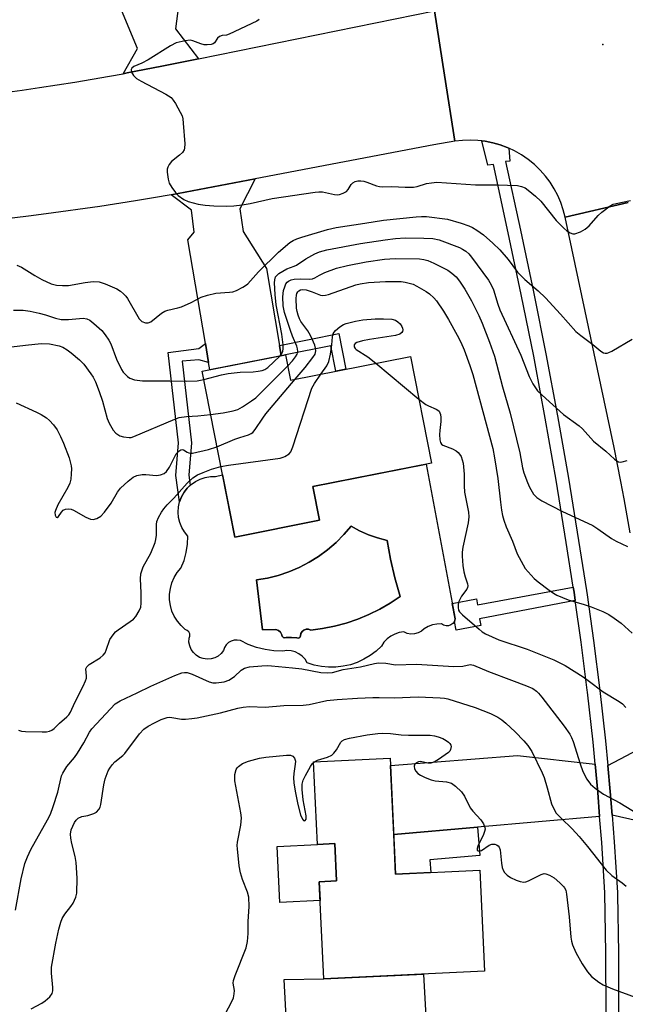
# Model space of a CAD drawing. Units: inches. Extents: x 1255763 to 1261763, y 505454 to 509455.
# Drawn here: x 1259008 to 1259176, y 506615 to 506887 of the extents above; entities that cross this region are included whole.
import ezdxf

# ---------------------------------------------------------------- set-up
doc = ezdxf.new("R2010")
doc.units = ezdxf.units.IN
doc.header["$MEASUREMENT"] = 0
for name, color, linetype in [('BLDG-Footprint', 5, 'Continuous'), ('CULTRL-Pad', 6, 'Continuous'), ('CULTRL-Swimming Pool in Ground', 4, 'Continuous'), ('ELEV-Spot Elevation', 7, 'Continuous'), ('TRANS-Driveway', 251, 'Continuous'), ('TRANS-Non Street Sidewalk', 7, 'Continuous'), ('TRANS-Road', 130, 'Continuous'), ('TRANS-Street Sidewalk', 7, 'Continuous'), ('Undefined', 1, 'Continuous')]:
    doc.layers.add(name, color=color, linetype=linetype)

msp = doc.modelspace()

# ---------------------------------------------------------------- linework, layer by layer
at = {"layer": 'BLDG-Footprint'}
for points, elevation in [([(1259081.74, 506794.56), (1259083.13, 506787.55), (1259116.32, 506794.11), (1259122.16, 506764.58), (1259089.31, 506758.09), (1259091.16, 506748.74), (1259067.69, 506744.1), (1259058.63, 506790)], 366.95), ([(1259110.69, 506682.89), (1259112.23, 506650.72), (1259135.53, 506651.84), (1259136.87, 506623.9), (1259092.37, 506621.77), (1259091.08, 506648.67), (1259095.85, 506648.9), (1259095.35, 506659.24), (1259090.58, 506659.01), (1259089.48, 506681.87)], 375.04)]:
    msp.add_lwpolyline(points, close=True, dxfattribs=dict(at, elevation=elevation))
at = {"layer": 'CULTRL-Pad'}
for points in [[(1259091.33, 506643.48), (1259080.14, 506642.94), (1259079.4, 506658.47), (1259090.58, 506659.01), (1259095.35, 506659.24), (1259095.85, 506648.9), (1259091.08, 506648.67)], [(1259120.55, 506611.32), (1259082.02, 506609.48), (1259081.36, 506621.57), (1259092.37, 506621.77), (1259119.98, 506623.09)]]:
    msp.add_lwpolyline(points, close=True, dxfattribs=at)
for points in [[(1259120.68, 506764.29, 0), (1259128.7, 506721.43, 0), (1259128.49, 506720.77, 0), (1259128.09, 506720.2, 0), (1259127.54, 506719.78, 0), (1259126.88, 506719.54, 0), (1259126.19, 506719.51, 0), (1259125.52, 506719.69, 0), (1259124.93, 506720.06, 0), (1259123.66, 506720.02, 0), (1259122.42, 506719.77, 0), (1259121.23, 506719.33, 0), (1259120.13, 506718.69, 0), (1259119.35, 506718.03, 0), (1259118.44, 506717.56, 0), (1259117.45, 506717.3, 0), (1259116.43, 506717.26, 0), (1259115.42, 506717.44, 0), (1259114.48, 506717.83, 0), (1259113.22, 506717.65, 0), (1259112.01, 506717.25, 0), (1259110.88, 506716.66, 0), (1259109.87, 506715.89, 0), (1259109, 506714.96, 0), (1259108.31, 506713.89, 0), (1259106.82, 506712.52, 0), (1259105.2, 506711.3, 0), (1259103.46, 506710.26, 0), (1259101.61, 506709.42, 0), (1259099.7, 506708.77, 0), (1259097.72, 506708.32, 0), (1259095.71, 506708.09, 0), (1259093.68, 506708.06, 0), (1259091.66, 506708.26, 0), (1259089.68, 506708.66, 0), (1259087.74, 506709.27, 0), (1259087.14, 506710.26, 0), (1259086.37, 506711.12, 0), (1259085.44, 506711.82, 0), (1259084.39, 506712.33, 0), (1259083.27, 506712.62, 0), (1259082.11, 506712.7, 0), (1259080.96, 506712.55, 0), (1259078.52, 506712.61, 0), (1259076.1, 506712.93, 0), (1259073.72, 506713.52, 0), (1259071.43, 506714.36, 0), (1259069.23, 506715.43, 0), (1259068.38, 506715.6, 0), (1259067.51, 506715.56, 0), (1259066.68, 506715.32, 0), (1259065.93, 506714.87, 0), (1259065.32, 506714.26, 0), (1259064.87, 506713.52, 0), (1259064.6, 506712.69, 0), (1259063.93, 506711.85, 0), (1259063.1, 506711.16, 0), (1259062.15, 506710.66, 0), (1259061.11, 506710.37, 0), (1259060.03, 506710.29, 0), (1259058.96, 506710.44, 0), (1259057.95, 506710.8, 0), (1259057.03, 506711.36, 0), (1259056.24, 506712.1, 0), (1259055.62, 506712.99, 0), (1259055.2, 506713.98, 0), (1259055, 506715.04, 0), (1259055.01, 506716.12, 0), (1259055.21, 506716.69, 0), (1259055.19, 506717.29, 0), (1259054.95, 506717.84, 0), (1259054.53, 506718.27, 0), (1259053.98, 506718.52, 0), (1259052.8, 506719.59, 0), (1259051.78, 506720.81, 0), (1259050.93, 506722.17, 0), (1259050.29, 506723.62, 0), (1259049.85, 506725.16, 0), (1259049.63, 506726.74, 0), (1259049.62, 506728.33, 0), (1259049.84, 506729.91, 0), (1259050.28, 506731.44, 0), (1259050.92, 506732.9, 0), (1259051.76, 506734.26, 0), (1259052.78, 506735.49, 0), (1259053.65, 506737.61, 0), (1259054.26, 506739.83, 0), (1259054.6, 506742.1, 0), (1259054.67, 506744.4, 0), (1259053.74, 506745.53, 0), (1259052.99, 506746.78, 0), (1259052.44, 506748.14, 0), (1259052.1, 506749.56, 0), (1259051.98, 506751.01, 0), (1259052.07, 506752.47, 0), (1259052.38, 506753.89, 0), (1259052.9, 506755.26, 0), (1259053.62, 506756.53, 0), (1259054.52, 506757.68, 0), (1259055.57, 506758.69, 0), (1259056.77, 506759.52, 0), (1259058.08, 506760.16, 0), (1259059.48, 506760.61, 0), (1259060.92, 506760.84, 0), (1259062.38, 506760.85, 0), (1259064.29, 506761.33, 0), (1259067.7, 506744.1, 0), (1259091.15, 506748.74, 0), (1259089.31, 506758.09, 0)], [(1259092.02, 506718.76, 0), (1259095.32, 506719.41, 0), (1259098.56, 506720.28, 0), (1259101.73, 506721.36, 0), (1259104.83, 506722.65, 0), (1259107.84, 506724.14, 0), (1259110.75, 506725.82, 0), (1259113.53, 506727.69, 0), (1259112, 506732.78, 0), (1259110.77, 506737.96, 0), (1259109.85, 506743.2, 0), (1259107.25, 506743.86, 0), (1259104.71, 506744.75, 0), (1259102.26, 506745.84, 0), (1259099.91, 506747.14, 0), (1259097.9, 506744.79, 0), (1259095.72, 506742.6, 0), (1259093.37, 506740.58, 0), (1259090.88, 506738.76, 0), (1259088.25, 506737.13, 0), (1259085.51, 506735.7, 0), (1259082.66, 506734.5, 0), (1259079.73, 506733.51, 0), (1259076.74, 506732.75, 0), (1259073.69, 506732.23, 0), (1259075.4, 506718.43, 0), (1259079.09, 506718.52, 0), (1259079.8, 506718.26, 0), (1259080.37, 506717.75, 0), (1259080.72, 506717.06, 0), (1259080.72, 506717.03, 0), (1259080.73, 506716.94, 0), (1259080.75, 506716.85, 0), (1259080.78, 506716.76, 0), (1259080.82, 506716.67, 0), (1259080.87, 506716.59, 0), (1259080.92, 506716.51, 0), (1259080.99, 506716.44, 0), (1259081.06, 506716.38, 0), (1259081.14, 506716.32, 0), (1259081.22, 506716.27, 0), (1259081.31, 506716.23, 0), (1259081.4, 506716.21, 0), (1259081.95, 506716.26, 0), (1259083.43, 506716.31, 0), (1259084.91, 506716.21, 0), (1259085.33, 506716.12, 0), (1259085.7, 506716.32, 0), (1259085.86, 506716.72, 0), (1259085.97, 506717.37, 0), (1259086.3, 506717.93, 0), (1259086.81, 506718.35, 0), (1259087.43, 506718.57, 0), (1259088.08, 506718.56, 0), (1259088.7, 506718.32, 0)]]:
    msp.add_polyline3d(points, close=True, dxfattribs=at)
at = {"layer": 'CULTRL-Swimming Pool in Ground'}
msp.add_lwpolyline([(1259092.02, 506718.76), (1259088.7, 506718.32), (1259088.08, 506718.56), (1259087.43, 506718.57), (1259086.81, 506718.35), (1259086.3, 506717.93), (1259085.97, 506717.37), (1259085.86, 506716.72), (1259085.7, 506716.32), (1259085.33, 506716.12), (1259084.91, 506716.21), (1259083.43, 506716.31), (1259081.95, 506716.26), (1259081.4, 506716.21), (1259081.31, 506716.23), (1259081.22, 506716.27), (1259081.14, 506716.32), (1259081.06, 506716.38), (1259080.99, 506716.44), (1259080.92, 506716.51), (1259080.87, 506716.59), (1259080.82, 506716.67), (1259080.78, 506716.76), (1259080.75, 506716.85), (1259080.73, 506716.94), (1259080.72, 506717.03), (1259080.72, 506717.06), (1259080.37, 506717.75), (1259079.8, 506718.26), (1259079.09, 506718.52), (1259075.4, 506718.43), (1259073.69, 506732.23), (1259076.74, 506732.75), (1259079.73, 506733.51), (1259082.66, 506734.5), (1259085.51, 506735.7), (1259088.25, 506737.13), (1259090.88, 506738.76), (1259093.37, 506740.58), (1259095.72, 506742.6), (1259097.9, 506744.79), (1259099.91, 506747.14), (1259102.26, 506745.84), (1259104.71, 506744.75), (1259107.25, 506743.86), (1259109.85, 506743.2), (1259110.77, 506737.96), (1259112, 506732.78), (1259113.53, 506727.69), (1259110.75, 506725.82), (1259107.84, 506724.14), (1259104.83, 506722.65), (1259101.73, 506721.36), (1259098.56, 506720.28), (1259095.32, 506719.41)], close=True, dxfattribs=at)
at = {"layer": 'ELEV-Spot Elevation'}
msp.add_point((1259169.6, 506880.5, 356.16), dxfattribs=at)
at = {"layer": 'TRANS-Driveway'}
for points in [[(1259049.82, 506912.71), (1259051.83, 506904.37), (1259053.1, 506899.07), (1259051.25, 506884.83), (1259057.65, 506876.52), (1259047.52, 506874.47), (1259037.87, 506872.61), (1259036.79, 506872.41), (1259040.7, 506879.4), (1259031.84, 506900.73), (1259027.95, 506917.47), (1259047.76, 506921.26)], [(1259080.07, 506797.19), (1259080.55, 506794.33), (1259060.77, 506790.42), (1259060.42, 506792.47), (1259059.53, 506797.73), (1259054.69, 506826.37), (1259056.41, 506828.54), (1259055.72, 506834.62), (1259050.06, 506838.88), (1259073.36, 506843.3), (1259069.08, 506835.02), (1259070.01, 506828.7), (1259076.5, 506818.46)], [(1259186.09, 506663.97), (1259172.16, 506667.08), (1259171.64, 506673.7), (1259170.96, 506680.87), (1259184.49, 506687.98), (1259185.23, 506678.38), (1259185.55, 506673.58)], [(1259167.46, 506681.26), (1259168.21, 506673.4), (1259168.73, 506666.77), (1259134.86, 506663.78), (1259111.7, 506661.74), (1259110.79, 506680.88), (1259146.01, 506683.65)]]:
    msp.add_lwpolyline(points, close=True, dxfattribs=at)
at = {"layer": 'TRANS-Non Street Sidewalk'}
for points in [[(1259080.55, 506794.33), (1259080.07, 506797.19), (1259096.48, 506800.43), (1259098.43, 506790.58), (1259095.63, 506790.02), (1259094.25, 506797.04), (1259081.74, 506794.56)], [(1259060.42, 506792.47), (1259057.73, 506793.21), (1259053.11, 506792.77), (1259055.7, 506770.23), (1259054.97, 506761.28), (1259055.35, 506758.48), (1259054.52, 506757.68), (1259053.62, 506756.53), (1259052.9, 506755.26), (1259052.38, 506753.89), (1259051.39, 506761.18), (1259052.12, 506770.17), (1259049.24, 506795.23), (1259057.73, 506796.32), (1259059.53, 506797.73)], [(1259161.99, 506726.5), (1259135.44, 506721.45), (1259135.79, 506719.6), (1259128.96, 506718.3), (1259128.49, 506720.77), (1259128.7, 506721.43), (1259127.9, 506725.73), (1259134.61, 506726.98), (1259134.92, 506725.32), (1259161.43, 506730.28), (1259161.65, 506728.84)], [(1259111.7, 506661.74), (1259134.86, 506663.78), (1259135.56, 506655.91), (1259121.66, 506654.69), (1259121.97, 506651.19), (1259112.23, 506650.72)]]:
    msp.add_lwpolyline(points, close=True, dxfattribs=at)
at = {"layer": 'TRANS-Road'}
for points in [[(1258999.01, 506866.57), (1259008.76, 506867.87), (1259013.62, 506868.57), (1259023.34, 506870.08), (1259033.03, 506871.73), (1259036.79, 506872.41), (1259037.87, 506872.61), (1259047.52, 506874.47), (1259057.65, 506876.52), (1259122.98, 506889.78), (1259125.77, 506872), (1259128.65, 506853.69), (1259122.77, 506852.69), (1259073.36, 506843.3), (1259050.06, 506838.88), (1259045.13, 506838.04), (1259040.2, 506837.22), (1259030.33, 506835.68), (1259015.48, 506833.59), (1259010.52, 506832.95), (1259000.6, 506831.77)], [(1259176.6, 506836.72), (1259159.14, 506832.68), (1259158.62, 506834.74), (1259157.95, 506836.75), (1259157.11, 506838.7), (1259156.13, 506840.57), (1259155, 506842.37), (1259153.73, 506844.07), (1259152.26, 506845.74), (1259150.66, 506847.28), (1259148.93, 506848.68), (1259147.1, 506849.94), (1259145.16, 506851.04), (1259143.56, 506851.78), (1259143.15, 506851.97), (1259141.17, 506852.7), (1259139.13, 506853.28), (1259137.06, 506853.69), (1259136.13, 506853.8), (1259134.97, 506853.94), (1259132.86, 506854.02), (1259130.75, 506853.94), (1259128.65, 506853.69), (1259125.77, 506872), (1259122.98, 506889.78)]]:
    msp.add_lwpolyline(points, dxfattribs=at)
msp.add_polyline3d([(1259177.19, 506745.26, 0), (1259175.51, 506754.73, 0), (1259174.61, 506759.46, 0), (1259172.72, 506768.9, 0), (1259159.14, 506832.68, 0), (1259176.6, 506836.72, 0)], dxfattribs=at)
at = {"layer": 'TRANS-Street Sidewalk'}
msp.add_lwpolyline([(1259170.5, 506612.15), (1259170.47, 506628.85), (1259170.2, 506645.56), (1259169.31, 506659.49), (1259168.73, 506666.77), (1259168.21, 506673.4), (1259167.46, 506681.26), (1259166.89, 506687.3), (1259165.36, 506701.17), (1259165.29, 506701.71), (1259163.61, 506715.02), (1259161.99, 506726.5), (1259161.65, 506728.84), (1259161.43, 506730.28), (1259159.48, 506742.63), (1259156.69, 506759.85), (1259153.68, 506777.03), (1259150.85, 506792.14), (1259150.47, 506794.18), (1259147.04, 506811.29), (1259143.41, 506828.35), (1259139.31, 506847.26), (1259137.74, 506847.1), (1259136.13, 506853.8), (1259137.06, 506853.69), (1259139.13, 506853.28), (1259141.17, 506852.7), (1259143.15, 506851.97), (1259143.56, 506851.78), (1259143.88, 506848.2), (1259142.65, 506848.13), (1259146.78, 506829.07), (1259150.42, 506811.98), (1259150.59, 506811.1), (1259153.85, 506794.83), (1259157.07, 506777.65), (1259160.09, 506760.42), (1259162.88, 506743.17), (1259165.06, 506729.35), (1259165.23, 506728.14), (1259167.02, 506715.48), (1259168.78, 506701.58), (1259170.32, 506687.65), (1259170.96, 506680.87), (1259171.64, 506673.7), (1259172.16, 506667.08), (1259172.75, 506659.73), (1259173.64, 506645.7), (1259173.65, 506645.12), (1259173.91, 506628.89), (1259173.95, 506612.13)], dxfattribs=at)
at = {"layer": 'Undefined'}
for p, q in [((1259106.77, 506792.22, 368), (1259118.65, 506782.3, 368)), ((1259089.49, 506681.71, 374), (1259089.72, 506681.88, 374))]:
    msp.add_line(p, q, dxfattribs=at)
for points, elevation in [([(1259074.45, 506887.39), (1259073.79, 506887), (1259066.17, 506883.37), (1259065.37, 506883.11), (1259064.16, 506882.96), (1259063.49, 506882.74), (1259062.94, 506882.26), (1259062.05, 506881), (1259061.65, 506880.71), (1259061.17, 506880.52), (1259060.08, 506880.36), (1259059.24, 506880.4), (1259058.3, 506880.67), (1259056.11, 506881.53), (1259055.29, 506881.67), (1259053.91, 506881.53), (1259051.43, 506880.93), (1259049.88, 506880.15), (1259043.68, 506876.28), (1259041.93, 506875.34), (1259039.77, 506874.4), (1259039.15, 506873.93), (1259038.96, 506873.55), (1259039.09, 506872.87), (1259039.66, 506871.92), (1259040.47, 506871.08), (1259041.75, 506870.31), (1259048.58, 506866.74), (1259049.33, 506866.3), (1259050.02, 506865.78), (1259050.58, 506865.12), (1259051.23, 506864.12), (1259052.59, 506861.8), (1259053.07, 506860.73), (1259053.25, 506859.87), (1259053.37, 506858.68), (1259053.81, 506852.98), (1259053.8, 506851.83), (1259053.67, 506851.3), (1259053.22, 506850.62), (1259052.38, 506849.83), (1259050.15, 506848.09), (1259049.49, 506847.23), (1259049.12, 506846.52), (1259048.99, 506846), (1259048.97, 506845.17), (1259049.21, 506843.2), (1259049.53, 506842.12), (1259050.24, 506840.91), (1259051.23, 506839.53), (1259052, 506838.73), (1259053.56, 506837.6), (1259054.79, 506837.01), (1259057.53, 506836.33), (1259059.5, 506835.98), (1259061.87, 506835.79), (1259065.4, 506835.77), (1259067.45, 506835.83), (1259069.71, 506836.13), (1259071.95, 506836.51), (1259078.07, 506837.86), (1259089.9, 506839.62), (1259090.99, 506839.7), (1259091.93, 506839.67), (1259095.27, 506838.98), (1259096.12, 506838.91), (1259096.66, 506838.98), (1259097.66, 506839.32), (1259098.58, 506839.82), (1259099.12, 506840.35), (1259099.9, 506841.69), (1259100.38, 506842.23), (1259101.01, 506842.58), (1259101.8, 506842.72), (1259102.63, 506842.73), (1259103.46, 506842.63), (1259104.26, 506842.39), (1259106.89, 506841.36), (1259107.73, 506841.17), (1259108.58, 506841.09), (1259111.15, 506841.16), (1259114.87, 506840.96), (1259117.14, 506841), (1259118.21, 506841.16), (1259120.77, 506841.98), (1259122.2, 506842.21), (1259123.65, 506842.34), (1259134.36, 506841.66), (1259140.46, 506841.64), (1259145.95, 506841.44), (1259147.05, 506841.22), (1259148.06, 506840.78), (1259148.98, 506840.13), (1259150.96, 506838.49), (1259152.41, 506837.1), (1259156.67, 506831.78), (1259158.83, 506829.62), (1259159.63, 506828.93), (1259160.57, 506828.32), (1259161.32, 506828.07), (1259161.85, 506828.1), (1259163.47, 506828.65), (1259164.75, 506829.34), (1259165.79, 506830.32), (1259168.28, 506833.12), (1259169.34, 506834.11), (1259171.68, 506835.87), (1259172.45, 506836.25), (1259173.27, 506836.5), (1259177.23, 506837.29)], 358), ([(1259007.35, 506819.41), (1259008.64, 506818.86), (1259012.28, 506816.51), (1259014.26, 506815.42), (1259016.79, 506814.25), (1259018.33, 506813.82), (1259020, 506813.73), (1259021.67, 506813.8), (1259026.25, 506814.63), (1259028.47, 506814.84), (1259030.13, 506814.75), (1259031.8, 506814.27), (1259035.05, 506812.82), (1259036, 506812.23), (1259036.88, 506811.48), (1259037.48, 506810.82), (1259037.98, 506810.13), (1259041.2, 506804.57), (1259041.56, 506804.13), (1259041.98, 506803.79), (1259042.95, 506803.41), (1259043.71, 506803.39), (1259044.43, 506803.7), (1259047.39, 506806.08), (1259048.34, 506806.68), (1259049.11, 506806.97), (1259051.88, 506807.54), (1259052.96, 506807.9), (1259055.61, 506809.07), (1259058.39, 506810.57), (1259060.1, 506811.08), (1259062.43, 506811.62), (1259066.26, 506811.88), (1259067.12, 506812.02), (1259068.17, 506812.41), (1259069.95, 506813.3), (1259070.68, 506813.74), (1259071.33, 506814.25), (1259074.29, 506817.59), (1259079.77, 506822.97), (1259082.92, 506825.65), (1259083.86, 506826.25), (1259084.9, 506826.71), (1259086.25, 506827.19), (1259093.38, 506829.27), (1259095.8, 506829.82), (1259103.68, 506830.98), (1259108.88, 506831.87), (1259117.95, 506832.77), (1259119.36, 506832.87), (1259120.77, 506832.83), (1259126.56, 506832.13), (1259130.35, 506831.05), (1259132.48, 506830.3), (1259133.51, 506829.85), (1259134.71, 506829.12), (1259136.55, 506827.81), (1259139.16, 506825.49), (1259141.08, 506823.61), (1259143.36, 506820.99), (1259146.02, 506817.5), (1259146.97, 506816.4), (1259148.02, 506815.41), (1259151.69, 506812.32), (1259153.75, 506810.37), (1259157.89, 506805.85), (1259162.12, 506801.05), (1259163.49, 506799.92), (1259166.8, 506797.42), (1259169.07, 506795.56), (1259169.8, 506795.16), (1259170.29, 506795.05), (1259170.78, 506795.06), (1259171.31, 506795.21), (1259172.09, 506795.58), (1259177.7, 506798.87)], 360), ([(1259080.12, 506794.24), (1259080.69, 506794.9), (1259081.03, 506795.59), (1259081.12, 506796.22), (1259081.07, 506797.3), (1259080.71, 506800.32), (1259079.14, 506808.38), (1259078.87, 506811.26), (1259078.72, 506814.49), (1259078.76, 506815.34), (1259078.98, 506816.12), (1259079.29, 506816.56), (1259079.91, 506817.09), (1259082.1, 506818.41), (1259084.12, 506819.11), (1259084.8, 506819.43), (1259087.32, 506821.16), (1259089.85, 506822.54), (1259091.19, 506823.11), (1259093.18, 506823.68), (1259102.48, 506825.44), (1259109.29, 506826.42), (1259112.23, 506826.74), (1259114.88, 506826.93), (1259120.05, 506826.91), (1259122.54, 506826.75), (1259124.29, 506826.39), (1259129.88, 506824.31), (1259130.79, 506823.86), (1259131.64, 506823.26), (1259132.47, 506822.49), (1259133.22, 506821.61), (1259137.91, 506815.27), (1259138.69, 506813.93), (1259139.29, 506812.58), (1259140.53, 506808.6), (1259141.13, 506807.02), (1259146.87, 506794.51), (1259149.2, 506788.57), (1259150.27, 506786.55), (1259151.54, 506784.63), (1259152.79, 506783.38), (1259158.76, 506778.05), (1259163.1, 506774.95), (1259163.98, 506774.06), (1259167.02, 506770.65), (1259170.44, 506767.88), (1259172.82, 506765.7), (1259173.5, 506765.19), (1259173.97, 506764.95), (1259174.46, 506764.85), (1259174.98, 506764.9), (1259176.31, 506765.31)], 362), ([(1259082.35, 506791.48), (1259083.63, 506792.89), (1259084.51, 506794), (1259084.92, 506794.71), (1259085.12, 506795.48), (1259085.05, 506796.23), (1259084.84, 506797), (1259083.64, 506799.71), (1259083.07, 506801.26), (1259081.45, 506806.25), (1259081.04, 506808.15), (1259081, 506810.66), (1259081.22, 506812.34), (1259081.54, 506813.44), (1259081.86, 506814.21), (1259082.16, 506814.65), (1259082.55, 506814.99), (1259083.26, 506815.36), (1259084.09, 506815.54), (1259085.88, 506815.6), (1259088.49, 506815.53), (1259089.21, 506815.62), (1259089.81, 506815.88), (1259091.14, 506816.67), (1259092.59, 506817.41), (1259095.87, 506818.53), (1259098.93, 506819.34), (1259104.06, 506820.34), (1259109.17, 506821.03), (1259112.07, 506821.22), (1259118.87, 506821.11), (1259120.06, 506821.01), (1259121.19, 506820.7), (1259122.77, 506819.99), (1259126.71, 506818.01), (1259127.82, 506817.22), (1259129.01, 506816.12), (1259129.92, 506814.96), (1259131.38, 506812.75), (1259133.2, 506809.53), (1259135.28, 506805.46), (1259136.21, 506803.29), (1259138.23, 506798.12), (1259139.59, 506794.19), (1259141.84, 506785.73), (1259143.97, 506778.45), (1259146.64, 506767.43), (1259147.37, 506763.3), (1259147.75, 506761.92), (1259148.71, 506759.21), (1259149.3, 506757.93), (1259150.45, 506756.03), (1259151.32, 506755.09), (1259152.76, 506754.16), (1259158.23, 506751.25), (1259166.88, 506747.28), (1259168.27, 506746.39), (1259172.04, 506743.74), (1259173.27, 506742.99), (1259176.42, 506741.46)], 364), ([(1259084.43, 506787.81), (1259087.19, 506791.05), (1259089.33, 506793.83), (1259089.92, 506794.79), (1259090.15, 506795.66), (1259090.07, 506796.42), (1259089.84, 506797.2), (1259088.67, 506799.88), (1259087.88, 506801.19), (1259085.97, 506803.78), (1259085.58, 506804.5), (1259085.2, 506805.54), (1259084.92, 506806.61), (1259084.79, 506807.48), (1259084.67, 506810.2), (1259084.75, 506811.08), (1259084.9, 506811.55), (1259085.12, 506811.98), (1259085.42, 506812.32), (1259085.85, 506812.54), (1259086.34, 506812.63), (1259087.44, 506812.52), (1259089.1, 506812.05), (1259091.4, 506811.07), (1259092.05, 506810.96), (1259092.85, 506811.07), (1259093.62, 506811.29), (1259101.22, 506813.98), (1259102.43, 506814.26), (1259104.71, 506814.55), (1259109.44, 506814.83), (1259112.32, 506814.91), (1259113.75, 506814.87), (1259114.88, 506814.73), (1259115.98, 506814.45), (1259117.06, 506814.09), (1259118.11, 506813.59), (1259120.64, 506812.12), (1259121.61, 506811.46), (1259122.8, 506810.36), (1259123.53, 506809.53), (1259125.49, 506806.62), (1259126.83, 506804.36), (1259129.26, 506800), (1259130.25, 506798.04), (1259131.18, 506795.97), (1259132.79, 506791.58), (1259133.62, 506789.09), (1259139.11, 506768.67), (1259139.62, 506766.01), (1259140.54, 506760.28), (1259141.24, 506753.8), (1259141.56, 506751.55), (1259141.81, 506750.12), (1259142.17, 506748.78), (1259142.81, 506746.96), (1259144.58, 506742.95), (1259145.91, 506739.49), (1259146.95, 506737.39), (1259148.14, 506735.39), (1259150.58, 506732.66), (1259151.66, 506731.71), (1259154.71, 506729.41), (1259155.91, 506728.56), (1259156.9, 506727.99), (1259159.99, 506726.73), (1259164.44, 506725.45), (1259166.37, 506724.81), (1259169.61, 506723.52), (1259171.31, 506722.65), (1259172.76, 506721.68), (1259174.67, 506720.26), (1259177.78, 506717.49)], 366), ([(1259006.36, 506806.98), (1259009.12, 506806.92), (1259011.05, 506806.66), (1259013.53, 506806.15), (1259015.24, 506805.68), (1259018, 506804.76), (1259019.58, 506804.39), (1259020.43, 506804.31), (1259021.61, 506804.34), (1259025.65, 506804.68), (1259026.67, 506804.53), (1259027.52, 506804.12), (1259028.67, 506803.23), (1259030.84, 506801.26), (1259031.79, 506800.14), (1259032.77, 506798.66), (1259033.35, 506797.64), (1259034.97, 506793.39), (1259036.28, 506790.49), (1259036.77, 506789.79), (1259037.34, 506789.17), (1259037.96, 506788.59), (1259038.64, 506788.11), (1259039.92, 506787.63), (1259042.17, 506787.38), (1259049.73, 506787.39), (1259054.3, 506787.24), (1259057.24, 506787.38), (1259059.08, 506787.73)], 362), ([(1259091.55, 506789.22), (1259093.19, 506791.5), (1259093.77, 506792.71), (1259094.18, 506794.71), (1259094.54, 506797.35), (1259094.74, 506799.58), (1259094.95, 506800.39), (1259095.2, 506800.86), (1259095.54, 506801.27), (1259096.81, 506802.34), (1259097.76, 506802.92), (1259098.57, 506803.24), (1259101.12, 506803.92), (1259103.16, 506804.26), (1259106.56, 506804.5), (1259108.85, 506804.54), (1259111.18, 506804.4), (1259112.21, 506804.12), (1259112.88, 506803.72), (1259113.49, 506803.13), (1259113.98, 506802.45), (1259114.16, 506801.98), (1259114.22, 506801.51), (1259114.14, 506801.07), (1259113.92, 506800.72), (1259113.41, 506800.31), (1259112.17, 506799.92), (1259104.98, 506798.85), (1259103.02, 506798.47), (1259101.46, 506797.94), (1259101.05, 506797.68), (1259100.78, 506797.37), (1259100.73, 506797.18), (1259100.77, 506796.75), (1259100.99, 506796.34), (1259101.31, 506796.01), (1259104.56, 506794), (1259106.77, 506792.22)], 368), ([(1259002.67, 506796.39), (1259009.72, 506797.23), (1259014.1, 506797.66), (1259016.37, 506797.58), (1259019.01, 506797.08), (1259020.07, 506796.67), (1259021.26, 506795.96), (1259022.41, 506795.11), (1259024.65, 506793.19), (1259025.89, 506791.94), (1259027.82, 506789.33), (1259028.44, 506788.34), (1259029.07, 506787.08), (1259030.14, 506784.46), (1259031.05, 506781.75), (1259032.31, 506776.97), (1259032.85, 506775.62), (1259034.04, 506773.71), (1259034.76, 506772.88), (1259035.82, 506772.14), (1259036.82, 506771.82), (1259038.42, 506771.68), (1259038.95, 506771.72), (1259039.76, 506771.94), (1259051.04, 506776.74), (1259052.31, 506777.19), (1259054.31, 506777.52), (1259057.41, 506777.71), (1259060.98, 506778.07)], 364), ([(1259059.08, 506787.73), (1259063.96, 506789.05), (1259065.86, 506789.42), (1259069.17, 506789.79), (1259072.74, 506789.89), (1259074.16, 506790.04), (1259075.27, 506790.25), (1259075.97, 506790.53), (1259076.81, 506791.08), (1259080.12, 506794.24)], 362), ([(1259060.98, 506778.07), (1259064.43, 506778.47), (1259067.22, 506779.03), (1259068.57, 506779.47), (1259069.84, 506780.2), (1259072.33, 506781.81), (1259073.5, 506782.69), (1259082.35, 506791.48)], 364), ([(1259062.75, 506769.12), (1259067.7, 506771.23), (1259069.08, 506771.72), (1259071.5, 506772.42), (1259072.25, 506772.75), (1259072.64, 506773.02), (1259073.37, 506773.87), (1259075.41, 506777.04), (1259076.26, 506778.23), (1259084.43, 506787.81)], 366), ([(1259063.84, 506763.61), (1259065.97, 506764.04), (1259080.22, 506765.97), (1259081.08, 506766.19), (1259081.58, 506766.4), (1259082.7, 506767.14), (1259083.22, 506767.75), (1259083.79, 506769.09), (1259089.06, 506785.35), (1259089.74, 506786.64), (1259091.55, 506789.22)], 368), ([(1259118.65, 506782.3), (1259120.6, 506780.81), (1259121.35, 506780.41), (1259123.45, 506779.56), (1259123.91, 506779.28), (1259124.26, 506778.93), (1259124.67, 506778.06), (1259124.79, 506777.25), (1259124.76, 506776.1), (1259124.44, 506773.66), (1259124.38, 506772.5), (1259124.44, 506771.04), (1259124.66, 506770.26), (1259124.92, 506769.84), (1259125.3, 506769.52), (1259127.99, 506768.56), (1259128.95, 506768), (1259129.59, 506767.49), (1259129.95, 506767.1), (1259130.35, 506766.39), (1259130.92, 506764.53), (1259131.19, 506761.54), (1259131.19, 506758.25), (1259131.3, 506756.51), (1259132.38, 506751.03), (1259132.5, 506749.7), (1259132.3, 506748.07), (1259130.86, 506741.35), (1259130.69, 506739.94), (1259130.65, 506738.81), (1259130.87, 506736.23), (1259131.12, 506734.52), (1259131.49, 506733.09), (1259132.16, 506731.13), (1259132.24, 506730.63), (1259132.16, 506730.14), (1259131.93, 506729.66), (1259130.48, 506727.7), (1259129.74, 506726.22), (1259129.55, 506725.42), (1259129.51, 506724.61), (1259129.66, 506723.86), (1259129.93, 506723.41), (1259130.71, 506722.61), (1259135.35, 506718.59), (1259136.2, 506717.91), (1259137.16, 506717.33), (1259140.79, 506715.67), (1259148.64, 506713.1), (1259156.08, 506710.14), (1259159.18, 506708.52), (1259164.18, 506705.38), (1259165.59, 506704.39), (1259169.69, 506701.28), (1259174.14, 506698.54), (1259175.02, 506697.89), (1259176.01, 506696.94)], 368), ([(1259007.11, 506781.28), (1259012.79, 506778.69), (1259014.09, 506778.02), (1259015.53, 506777.12), (1259016.38, 506776.41), (1259017.49, 506775.17), (1259018.46, 506773.78), (1259019.41, 506771.97), (1259020.22, 506770.1), (1259021.77, 506766.04), (1259022.41, 506763.86), (1259022.48, 506763.02), (1259022.41, 506761.6), (1259022.25, 506760.18), (1259022.02, 506759.07), (1259021.43, 506757.79), (1259018.7, 506753.04), (1259018, 506751.43), (1259017.88, 506750.89), (1259017.91, 506750.2), (1259018.19, 506749.63), (1259018.45, 506749.49), (1259018.83, 506749.76), (1259019.65, 506751), (1259020.17, 506751.53), (1259020.83, 506751.84), (1259021.59, 506751.93), (1259022.33, 506751.82), (1259023.03, 506751.54), (1259026.4, 506749.65), (1259027.7, 506749.04), (1259028.47, 506748.94), (1259029.44, 506749.21), (1259030.54, 506749.86), (1259031.59, 506751.01), (1259033.45, 506753.5), (1259035.23, 506756.5), (1259036.03, 506757.61), (1259038.14, 506759.63), (1259039.52, 506760.67), (1259040.59, 506761.11), (1259042.01, 506761.41), (1259043.05, 506761.43), (1259045.97, 506761.17), (1259047.09, 506761.31), (1259048.11, 506761.68), (1259048.73, 506762.24), (1259049.58, 506763.42), (1259051.49, 506767.16), (1259052.18, 506767.93), (1259052.76, 506768.3), (1259053.14, 506768.36), (1259053.49, 506768.27), (1259054.51, 506767.62), (1259054.95, 506767.43), (1259055.42, 506767.34), (1259055.97, 506767.35), (1259060.4, 506768.36), (1259062.75, 506769.12)], 366), ([(1259007.74, 506690.63), (1259008.58, 506690.39), (1259009.72, 506690.26), (1259014.38, 506690.19), (1259015.53, 506690.22), (1259016.36, 506690.34), (1259017.06, 506690.65), (1259017.66, 506691.12), (1259019.17, 506692.61), (1259021.16, 506694.33), (1259021.68, 506694.91), (1259022.14, 506695.58), (1259023.41, 506698.27), (1259025.73, 506702.78), (1259026.37, 506704.28), (1259026.58, 506705.05), (1259026.63, 506705.58), (1259026.45, 506707.64), (1259026.68, 506708.17), (1259027.39, 506708.8), (1259030.37, 506710.71), (1259031.27, 506711.43), (1259031.74, 506712.07), (1259032.08, 506712.79), (1259033.06, 506715.7), (1259033.96, 506717.07), (1259034.69, 506717.9), (1259035.34, 506718.45), (1259038.75, 506720.71), (1259039.62, 506721.37), (1259040.3, 506722.13), (1259041.21, 506723.64), (1259041.64, 506724.7), (1259041.78, 506725.82), (1259041.77, 506728.69), (1259041.58, 506732.53), (1259041.69, 506733.97), (1259042.31, 506735.83), (1259044.45, 506739.69), (1259045.61, 506742.61), (1259045.82, 506743.45), (1259045.96, 506744.63), (1259046.02, 506747.61), (1259046.12, 506748.38), (1259046.56, 506749.57), (1259047.42, 506751.04), (1259048.07, 506751.97), (1259048.97, 506753.02), (1259050.79, 506754.91), (1259054.52, 506759.07), (1259056.02, 506760.49), (1259057.36, 506761.3), (1259058.89, 506761.98), (1259061.26, 506762.88), (1259063.84, 506763.61)], 368), ([(1259006.94, 506640.82), (1259008.5, 506649.48), (1259009.57, 506653.74), (1259010.26, 506655.59), (1259011.18, 506657.61), (1259015.84, 506665.81), (1259016.63, 506667.38), (1259017.4, 506669.47), (1259018.69, 506673.5), (1259019.7, 506677.95), (1259020.03, 506678.71), (1259020.58, 506679.66), (1259021.21, 506680.58), (1259023.26, 506683.08), (1259024.13, 506684.28), (1259025.86, 506687.09), (1259027.42, 506690.05), (1259028.08, 506691), (1259034.55, 506697.92), (1259035.92, 506698.79), (1259040.66, 506701), (1259044.4, 506702.85), (1259051.08, 506705.8), (1259052.98, 506706.53), (1259053.76, 506706.64), (1259054.53, 506706.58), (1259055.92, 506706.11), (1259060.58, 506704.03), (1259061.59, 506703.76), (1259062.57, 506703.71), (1259064.74, 506704.04), (1259066.02, 506704.47), (1259067.59, 506705.54), (1259069.43, 506707.29), (1259070.37, 506707.83), (1259071.73, 506708.14), (1259075.22, 506708.42), (1259076.67, 506708.5), (1259077.82, 506708.46), (1259083.67, 506707.91), (1259086.27, 506707.58), (1259091.54, 506706.62), (1259093.23, 506706.51), (1259094.79, 506706.64), (1259097.74, 506707.47), (1259102.52, 506708.17), (1259106.4, 506709.08), (1259107.51, 506709.24), (1259109.47, 506709.17), (1259112.23, 506708.76), (1259117.98, 506708.94), (1259128.31, 506708.28), (1259130.85, 506708.39), (1259132.83, 506708.79), (1259133.76, 506708.66), (1259137.92, 506706.91), (1259144.28, 506704.46), (1259148.46, 506702.95), (1259150.2, 506702.13), (1259151.26, 506701.41), (1259151.83, 506700.86), (1259152.75, 506699.75), (1259158.95, 506691.71), (1259160.49, 506689.5), (1259160.95, 506688.6), (1259161.37, 506687.54), (1259163.31, 506681.34), (1259164.1, 506679.15), (1259165.2, 506677.08), (1259166.2, 506675.65), (1259167.46, 506674.56), (1259169.77, 506672.95), (1259174.31, 506670.55), (1259179.34, 506667.5)], 370), ([(1259011.32, 506613.52), (1259014.23, 506615.05), (1259015.18, 506615.71), (1259016.46, 506616.84), (1259017.08, 506617.7), (1259017.25, 506618.49), (1259017.27, 506619.34), (1259016.9, 506623.35), (1259016.92, 506625.03), (1259018.14, 506631.66), (1259018.94, 506635.5), (1259019.49, 506637.46), (1259019.92, 506638.53), (1259020.62, 506639.71), (1259022.28, 506641.77), (1259022.93, 506642.77), (1259023.69, 506644.38), (1259023.94, 506645.47), (1259024.02, 506649.63), (1259023.71, 506653.97), (1259023.49, 506655.69), (1259022.57, 506659.28), (1259022.3, 506660.72), (1259022.23, 506661.88), (1259022.41, 506663.02), (1259022.8, 506664.06), (1259023.31, 506665.05), (1259023.75, 506665.74), (1259024.31, 506666.3), (1259025.31, 506666.75), (1259027.02, 506667.03), (1259028.69, 506667.56), (1259029.43, 506667.97), (1259030.06, 506668.67), (1259030.38, 506669.32), (1259030.58, 506670.07), (1259031.4, 506675.47), (1259031.75, 506677.18), (1259032.65, 506679.37), (1259033.08, 506680.13), (1259033.72, 506681.04), (1259034.47, 506681.85), (1259036.64, 506683.63), (1259037.24, 506684.22), (1259041.32, 506689.58), (1259042.5, 506690.88), (1259043.68, 506691.75), (1259045.48, 506692.71), (1259047.33, 506693.58), (1259048.98, 506694.14), (1259049.52, 506694.21), (1259050.28, 506694.19), (1259052.91, 506693.7), (1259054.07, 506693.71), (1259055.82, 506693.85), (1259057.26, 506694.08), (1259063.71, 506695.48), (1259068.55, 506696.76), (1259069.99, 506697.05), (1259071.72, 506697.18), (1259076.09, 506697), (1259081.25, 506697.47), (1259086.62, 506697.52), (1259088.28, 506697.74), (1259093.21, 506698.83), (1259096.05, 506699.13), (1259101.63, 506699.49), (1259105.93, 506699.66), (1259107.65, 506699.69), (1259111.88, 506699.56), (1259118.47, 506699.9), (1259124.6, 506699.59), (1259125.79, 506699.47), (1259126.7, 506699.29), (1259134.23, 506696.89), (1259138.48, 506695.25), (1259140.49, 506694.25), (1259141.67, 506693.52), (1259142.77, 506692.62), (1259145.33, 506690.17), (1259147.77, 506687.71), (1259148.86, 506686.4), (1259149.98, 506684.76), (1259152.83, 506678.86), (1259153.35, 506677.49), (1259154.21, 506674.71), (1259155.39, 506670.27), (1259156.09, 506668.66), (1259156.7, 506667.68), (1259158.03, 506666.24), (1259161.15, 506663.32), (1259163.1, 506661.15), (1259165.38, 506658.47), (1259170.49, 506651.9), (1259172.14, 506650.37), (1259174.96, 506648.41), (1259176.04, 506647.44)], 372), ([(1259089.72, 506681.88), (1259090.6, 506682.3), (1259093.32, 506683.17), (1259094.52, 506683.76), (1259095.13, 506684.3), (1259095.82, 506685.16), (1259097.08, 506687.32), (1259097.44, 506687.65), (1259098.08, 506688.03), (1259099.43, 506688.45), (1259104.38, 506689.37), (1259107.27, 506689.71), (1259108.73, 506689.79), (1259110.78, 506689.7), (1259113.79, 506689.39), (1259115.75, 506689.27), (1259117.72, 506689.22), (1259121.82, 506689.27), (1259122.95, 506689.1), (1259124.03, 506688.82), (1259125.29, 506688.31), (1259126.26, 506687.8), (1259126.91, 506687.32), (1259127.24, 506686.93), (1259127.48, 506686.51), (1259127.6, 506686.07), (1259127.46, 506685.32), (1259127.2, 506684.84), (1259126.84, 506684.43), (1259124.11, 506682.51), (1259123.2, 506681.96), (1259122.5, 506681.65), (1259122, 506681.53), (1259121.19, 506681.52), (1259119.09, 506681.97), (1259118.6, 506681.89), (1259118.15, 506681.7), (1259117.59, 506681.27), (1259117.37, 506680.66), (1259117.45, 506679.97), (1259117.81, 506679.25), (1259118.35, 506678.63), (1259119.08, 506678.14), (1259120.43, 506677.5), (1259122.11, 506676.85), (1259123.22, 506676.6), (1259126.32, 506676.31), (1259127.68, 506675.92), (1259128.83, 506675.13), (1259130.51, 506673.55), (1259131.3, 506672.4), (1259132.91, 506669.11), (1259133.61, 506668.2), (1259135.8, 506665.82), (1259136.54, 506664.66), (1259136.95, 506663.68), (1259136.99, 506663.23), (1259136.87, 506662.55), (1259136.56, 506661.75), (1259134.99, 506658.56), (1259134.8, 506657.89), (1259134.85, 506657.43), (1259135.06, 506657.25), (1259135.38, 506657.19), (1259136, 506657.33), (1259138.14, 506658.75), (1259138.88, 506659.06), (1259139.68, 506659.04), (1259140.19, 506658.89), (1259140.63, 506658.63), (1259140.94, 506658.26), (1259141.17, 506657.51), (1259141.52, 506653.77), (1259141.71, 506652.64), (1259141.98, 506651.91), (1259142.36, 506651.23), (1259143.09, 506650.45), (1259144.05, 506649.85), (1259145.62, 506649.11), (1259146.7, 506648.75), (1259147.78, 506648.58), (1259148.3, 506648.64), (1259149.05, 506648.91), (1259152.56, 506650.7), (1259153.32, 506650.92), (1259153.83, 506650.9), (1259154.87, 506650.49), (1259156.12, 506649.71), (1259157.68, 506648.41), (1259158.69, 506647.39), (1259158.99, 506646.96), (1259159.32, 506646.3), (1259159.58, 506645.22), (1259160.31, 506638.95), (1259160.77, 506633.34), (1259160.94, 506632.23), (1259161.2, 506631.2), (1259162.16, 506629.06), (1259163.92, 506625.95), (1259165.34, 506623.71), (1259165.89, 506623.04), (1259166.51, 506622.45), (1259168.5, 506620.83), (1259169.7, 506620.09), (1259172.33, 506619.02), (1259178.55, 506616.69)], 374), ([(1259064.99, 506611.96), (1259066.89, 506615.48), (1259067.32, 506616.53), (1259067.54, 506617.66), (1259067.59, 506618.52), (1259067.25, 506620.56), (1259067.33, 506621.33), (1259067.78, 506622.71), (1259070.84, 506630.4), (1259071.18, 506632.08), (1259071.43, 506634.35), (1259071.39, 506637.7), (1259071.7, 506641.83), (1259071.55, 506644.43), (1259071.24, 506645.82), (1259069.86, 506649.27), (1259069.27, 506651.16), (1259068.94, 506653.09), (1259068.4, 506657.81), (1259068.38, 506658.7), (1259068.46, 506659.58), (1259069.32, 506664.29), (1259069.5, 506666.32), (1259069.35, 506667.78), (1259067.68, 506676.6), (1259067.74, 506678.36), (1259068.05, 506679.75), (1259068.32, 506680.22), (1259068.69, 506680.62), (1259069.85, 506681.44), (1259071.48, 506682.04), (1259074.57, 506682.89), (1259076.32, 506683.15), (1259081.97, 506683.71), (1259083.11, 506683.7), (1259083.79, 506683.44), (1259084.24, 506682.88), (1259084.48, 506682.06), (1259084.44, 506681.22), (1259084.03, 506678.62), (1259083.97, 506677.46), (1259084.07, 506676.02), (1259084.44, 506673.75), (1259085.13, 506670.05), (1259085.89, 506667.22), (1259086.4, 506665.96), (1259086.67, 506665.62), (1259086.96, 506665.5), (1259087.22, 506665.66), (1259087.41, 506666.03), (1259087.48, 506666.95), (1259086.65, 506671.35), (1259086.33, 506674.25), (1259086.36, 506675.69), (1259086.65, 506676.8), (1259087.24, 506678.11), (1259088.64, 506680.62), (1259089.11, 506681.31), (1259089.49, 506681.71)], 374)]:
    msp.add_lwpolyline(points, dxfattribs=dict(at, elevation=elevation))

doc.saveas('drawing.dxf')
